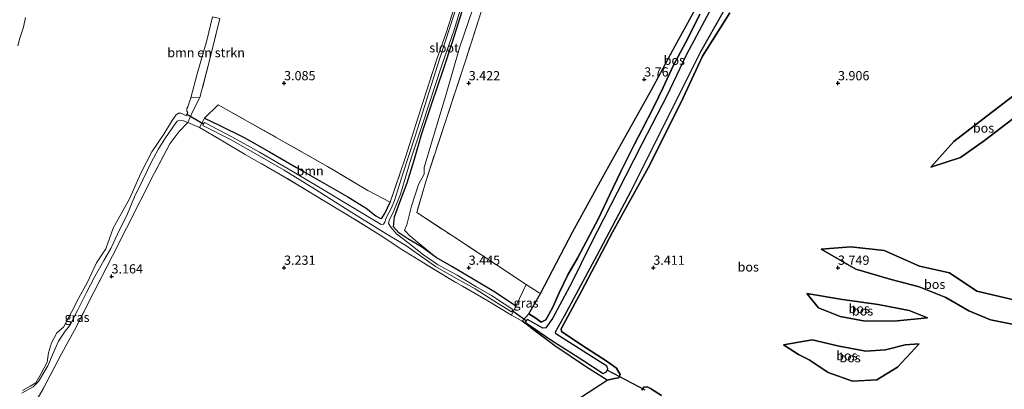
# Model space of a CAD drawing. Units: metres. Extents: x 219998 to 230004, y 502956 to 506252.
# Drawn here: x 220278 to 220545, y 503617 to 503717 of the extents above; entities that cross this region are included whole.
import ezdxf
from ezdxf.enums import TextEntityAlignment as Align

# ---------------------------------------------------------------- set-up
doc = ezdxf.new("R2010")
doc.units = ezdxf.units.M
doc.linetypes.add('IE-TERREINAFSCHEIDING', pattern=[10, 8, -2])
doc.layers.get('0').update_dxf_attribs({"lineweight": 25})
for name, color, linetype, lineweight in [('B-ME-GR-BOMENSTRUIKEN-GV-B6', 93, 'Continuous', 18), ('B-ME-GR-BOOM-GV-B6', 93, 'Continuous', 18), ('B-ME-GW-KRUINLIJN-L-B1', 93, 'Continuous', 18), ('B-ME-GW-TEENLIJN-L-B1', 93, 'Continuous', 18), ('B-ME-IE-GRASLAND-GV-B6', 93, 'Continuous', 18), ('B-ME-IE-GRONDWERKLIJN-GROND_INGERICHT-GV-B6', 253, 'Continuous', 18), ('B-ME-IE-TERREINAFSCHEIDING-DOORGANG-L-B1', 8, 'IE-TERREINAFSCHEIDING-KUNSTMATIG-OPEN', 18), ('B-ME-IE-TERREINAFSCHEIDING-RASTERHEKWERK-L-B1', 8, 'IE-TERREINAFSCHEIDING', 18), ('B-ME-OG-WATER-GV-B6', 153, 'Continuous', 18)]:
    doc.layers.add(name, color=color, linetype=linetype, lineweight=lineweight)
for name, color, linetype in [('B-ME-GR-BOS-GV-B6', 10, 'Continuous'), ('B-ME-GW-HOOGTEPUNT-S-B1', 10, 'Continuous'), ('B-ME-GW-INSTEEKWATERGANG-L-B1', 10, 'Continuous'), ('B-ME-KW-DUIKER-L-B1', 10, 'Continuous')]:
    doc.layers.add(name, color=color, linetype=linetype)
doc.styles.add('NLCS-ISO', font='NLCS-ISO.TTF')
doc.linetypes.add('IE-TERREINAFSCHEIDING-KUNSTMATIG-OPEN', pattern='A,7,-1.5,[67,NLCS.SHX,S=0.75,R=0,X=0,Y=0],-1.5', length=10)

# ---------------------------------------------------------------- blocks, each defined once
blk = doc.blocks.new('hoogtepunt')
for p, q in [((-0.5, 0), (0.5, 0)), ((0, 0.5), (0, -0.5))]:
    blk.add_line(p, q)

msp = doc.modelspace()

# ---------------------------------------------------------------- linework, layer by layer
at = {"layer": 'B-ME-GR-BOMENSTRUIKEN-GV-B6'}
for points in [[(220279.995, 503717.757, 2.3), (220279.411, 503715.141, 2.3), (220278.447, 503712.165, 2.3), (220277.947, 503710.083, 2.3)], [(220330.609, 503717.999, 2.3), (220332.614, 503717.483, 2.919), (220329.902, 503706.511, 2.795), (220327.186, 503696.129, 2.986), (220324.748, 503695.993, 2.3), (220326.482, 503702.5, 2.3), (220329.05, 503711.591, 2.3), (220330.609, 503717.999, 2.3)]]:
    msp.add_polyline3d(points, dxfattribs=at)
at = {"layer": 'B-ME-GR-BOOM-GV-B6'}
for points in [[(220391.21, 503652.722, 3.391), (220387.223, 503655.633, 3.301), (220383.526, 503657.789, 3.031), (220381.096, 503659.44, 2.75), (220379.667, 503661.044, 2.817), (220379.868, 503663.813, 2.795), (220381.374, 503667.739, 2.919), (220383.317, 503673.006, 2.919), (220385.212, 503679.127, 2.919), (220387.321, 503686.401, 2.862), (220390.077, 503694.751, 2.806), (220393.054, 503703.561, 2.829), (220395.643, 503711.242, 2.817), (220398.757, 503721.271, 2.784)], [(220412.766, 503639.584, 3.616), (220407.216, 503643.292, 3.549), (220401.633, 503646.636, 3.425), (220395.467, 503650.301, 3.391), (220391.21, 503652.722, 3.391), (220384.028, 503658.641, 3.56), (220382.611, 503660.165, 3.549), (220383.268, 503661.615, 3.571), (220384.541, 503666.699, 3.549), (220386.394, 503672.583, 3.515), (220387.923, 503675.314, 3.481), (220387.946, 503677.16, 3.504), (220390.227, 503684.712, 3.369), (220393.759, 503696.354, 3.369), (220397.507, 503709.562, 3.324), (220401.108, 503720.141, 3.391)], [(220401.108, 503720.141, 3.391), (220397.507, 503709.562, 3.324), (220393.759, 503696.354, 3.369), (220390.227, 503684.712, 3.369), (220387.946, 503677.16, 3.504), (220387.923, 503675.314, 3.481), (220386.394, 503672.583, 3.515), (220384.541, 503666.699, 3.549), (220383.268, 503661.615, 3.571), (220382.611, 503660.165, 3.549), (220384.028, 503658.641, 3.56), (220391.21, 503652.722, 3.391)], [(220403.396, 503719.349, 3.447), (220399.271, 503706.604, 3.481), (220393.821, 503689.87, 3.447), (220388.366, 503673.39, 3.65), (220385.939, 503664.913, 3.594), (220395.57, 503658.593, 3.526), (220407.248, 503650.926, 3.661), (220415.557, 503645.44, 3.74), (220412.766, 503639.584, 3.616)], [(220328.473, 503690.52, 2.997), (220332.139, 503694.161, 2.907), (220347.854, 503685.318, 3.29), (220361.774, 503677.426, 3.155), (220372.694, 503670.91, 2.919), (220378.754, 503667.727, 2.862), (220377.323, 503664.721, 2.868), (220376.465, 503663.392, 2.913), (220376.144, 503663.343, 2.958), (220374.88, 503664.063, 2.969), (220372.214, 503666.107, 2.902), (220367.239, 503669.184, 2.975), (220361.629, 503672.473, 3.132), (220353.361, 503677.145, 3.2), (220346.045, 503681.39, 3.166), (220339.197, 503685.255, 2.997), (220332.446, 503688.661, 2.975), (220328.473, 503690.52, 2.997)]]:
    msp.add_polyline3d(points, dxfattribs=at)
at = {"layer": 'B-ME-GR-BOS-GV-B6'}
for points in [[(220416.3, 503637.523, 3.605), (220419.485, 503642.978, 3.807), (220428.126, 503659.667, 3.639), (220436.643, 503675.238, 3.684), (220443.525, 503687.526, 3.796), (220449.486, 503698.17, 3.83), (220455.922, 503710.129, 3.661), (220464.271, 503725.518, 3.661)], [(220465.973, 503720.804, 2.5), (220458.92, 503707.6, 2.5), (220453.691, 503696.603, 2.5), (220446.937, 503683.64, 2.5), (220440.185, 503670.374, 2.5), (220432.995, 503656.285, 2.5), (220427.909, 503645.966, 2.5), (220422.739, 503636.209, 2.5), (220420.919, 503633.731, 2.5), (220420.102, 503633.626, 2.5), (220415.897, 503635.973, 2.5), (220415.584, 503635.582, 2.5), (220415.271, 503635.191, 2.5), (220422.228, 503630.421, 2.5), (220430.95, 503624.915, 2.5), (220436.403, 503621.331, 2.5), (220437.298, 503621.751, 2.5), (220437.478, 503622.188, 2.5), (220437.658, 503622.626, 2.5), (220437.436, 503623.337, 2.5), (220423.565, 503632.094, 2.5), (220423.508, 503632.59, 2.5), (220425.973, 503636.933, 2.5), (220434.772, 503653.431, 2.5), (220443.997, 503670.864, 2.5), (220453.923, 503690.669, 2.5), (220462.899, 503708.575, 2.5), (220468.941, 503719.247, 2.5)], [(220470.681, 503719.094, 3.245), (220463.352, 503707.28, 3.234), (220458.041, 503696.072, 3.256), (220449.026, 503677.857, 3.301), (220438.952, 503659.636, 3.335), (220430.574, 503643.628, 3.245), (220425.04, 503633.434, 3.087), (220425.173, 503632.687, 3.087), (220430.407, 503629.208, 3.042), (220437.531, 503624.59, 3.11), (220440.023, 503622.721, 3.087), (220441.042, 503621.033, 3.042), (220440.683, 503620.158, 3.087), (220439.441, 503620.002, 3.177), (220437.534, 503619.558, 3.459), (220431.931, 503623.006, 3.279), (220423.36, 503628.847, 3.267), (220414.507, 503635.465, 3.47), (220416.3, 503637.523, 3.605), (220418.219, 503636.35, 3.65), (220419.665, 503635.263, 3.605), (220420.911, 503635.865, 3.582), (220422.754, 503639.337, 3.526), (220424.462, 503643.174, 3.537), (220426.81, 503648.064, 3.492), (220429.482, 503652.596, 3.447), (220432.733, 503658.749, 3.447), (220435.122, 503663.359, 3.492), (220438.1, 503669.644, 3.425), (220441.156, 503676.077, 3.447), (220444.92, 503683.504, 3.447), (220446.969, 503687.468, 3.47), (220450.131, 503693.602, 3.526), (220452.629, 503698.827, 3.526), (220455.477, 503704.887, 3.515), (220459.335, 503712.111, 3.492), (220462.574, 503718.71, 3.492)], [(220462.574, 503718.71, 3.492), (220459.335, 503712.111, 3.492), (220455.477, 503704.887, 3.515), (220452.629, 503698.827, 3.526), (220450.131, 503693.602, 3.526), (220446.969, 503687.468, 3.47), (220444.92, 503683.504, 3.447), (220441.156, 503676.077, 3.447), (220438.1, 503669.644, 3.425), (220435.122, 503663.359, 3.492), (220432.733, 503658.749, 3.447), (220429.482, 503652.596, 3.447), (220426.81, 503648.064, 3.492), (220424.462, 503643.174, 3.537), (220422.754, 503639.337, 3.526), (220420.911, 503635.865, 3.582), (220419.665, 503635.263, 3.605), (220418.219, 503636.35, 3.65), (220416.3, 503637.523, 3.605)], [(220423.86, 503610.654, 3.402), (220437.534, 503619.558, 3.459), (220439.441, 503620.002, 3.177), (220440.683, 503620.158, 3.087), (220441.042, 503621.033, 3.042), (220440.023, 503622.721, 3.087), (220437.531, 503624.59, 3.11), (220430.407, 503629.208, 3.042), (220425.173, 503632.687, 3.087), (220425.04, 503633.434, 3.087), (220430.574, 503643.628, 3.245), (220438.952, 503659.636, 3.335), (220449.026, 503677.857, 3.301), (220458.041, 503696.072, 3.256), (220463.352, 503707.28, 3.234), (220470.681, 503719.094, 3.245)], [(220548.866, 503697.641, 4.381), (220539.236, 503690.243, 4.224), (220531.387, 503684.163, 4.156), (220525.155, 503677.242, 4.561), (220533.192, 503679.874, 5.011), (220539.712, 503684.44, 5.259), (220548.847, 503691.479, 5.146)], [(220548.866, 503697.641, 4.381), (220548.847, 503691.479, 5.146), (220539.712, 503684.44, 5.259), (220533.192, 503679.874, 5.011), (220525.155, 503677.242, 4.561), (220531.387, 503684.163, 4.156), (220539.236, 503690.243, 4.224), (220548.866, 503697.641, 4.381)], [(220547.991, 503641.186, 5.968), (220548.061, 503634.526, 4.82), (220541.325, 503635.878, 4.685), (220535.436, 503638.304, 4.46), (220529.223, 503641.956, 4.235), (220522.001, 503644.811, 4.145), (220514.435, 503646.807, 3.965), (220504.838, 503649.599, 3.673), (220495.411, 503655.01, 3.785), (220503.464, 503655.619, 4.618), (220512.525, 503654.62, 5.135), (220522.042, 503650.446, 5.248), (220530.19, 503648.646, 5.518), (220537.581, 503643.633, 5.653), (220547.991, 503641.186, 5.968)], [(220547.991, 503641.186, 5.968), (220537.581, 503643.633, 5.653), (220530.19, 503648.646, 5.518), (220522.042, 503650.446, 5.248), (220512.525, 503654.62, 5.135), (220503.464, 503655.619, 4.618), (220495.411, 503655.01, 3.785), (220504.838, 503649.599, 3.673), (220514.435, 503646.807, 3.965), (220522.001, 503644.811, 4.145), (220529.223, 503641.956, 4.235), (220535.436, 503638.304, 4.46), (220541.325, 503635.878, 4.685), (220548.061, 503634.526, 4.82)], [(220491.593, 503643.032, 3.852), (220501.26, 503641.368, 3.875), (220510.908, 503639.991, 3.965), (220519.287, 503638.371, 4.01), (220524.258, 503636.418, 4.212), (220515.987, 503635.58, 4.527), (220507.352, 503635.477, 4.775), (220500.58, 503636.734, 4.707), (220494.753, 503639.126, 4.235), (220491.593, 503643.032, 3.852)], [(220500.58, 503636.734, 4.707), (220507.352, 503635.477, 4.775), (220515.987, 503635.58, 4.527), (220524.258, 503636.418, 4.212), (220519.287, 503638.371, 4.01), (220510.908, 503639.991, 3.965), (220501.26, 503641.368, 3.875), (220491.593, 503643.032, 3.852), (220494.753, 503639.126, 4.235), (220500.58, 503636.734, 4.707)], [(220497.308, 503621.617, 3.92), (220503.965, 503619.282, 4.055), (220510.494, 503619.628, 4.077), (220516.147, 503623.041, 4.212), (220521.951, 503629.329, 4.145), (220518.164, 503629.045, 4.437), (220512.865, 503627.749, 4.73), (220507.576, 503627.345, 4.91), (220500.364, 503628.719, 4.865), (220492.976, 503630.419, 4.64), (220485.24, 503629.127, 4.257), (220489.288, 503626.484, 4.122), (220492.199, 503625.058, 4.1), (220497.308, 503621.617, 3.92)], [(220485.24, 503629.127, 4.257), (220492.976, 503630.419, 4.64), (220500.364, 503628.719, 4.865), (220507.576, 503627.345, 4.91), (220512.865, 503627.749, 4.73), (220518.164, 503629.045, 4.437), (220521.951, 503629.329, 4.145), (220516.147, 503623.041, 4.212), (220510.494, 503619.628, 4.077), (220503.965, 503619.282, 4.055), (220497.308, 503621.617, 3.92), (220492.199, 503625.058, 4.1), (220489.288, 503626.484, 4.122), (220485.24, 503629.127, 4.257)], [(220446.842, 503616.838, 3.462), (220447.468, 503617.621, 3.485), (220448.342, 503617.747, 3.473), (220449.217, 503617.236, 3.485), (220452.251, 503615.374, 3.541)], [(220452.251, 503615.374, 3.541), (220449.217, 503617.236, 3.485), (220448.342, 503617.747, 3.473), (220447.468, 503617.621, 3.485), (220446.842, 503616.838, 3.462)]]:
    msp.add_polyline3d(points, dxfattribs=at)
at = {"layer": 'B-ME-GW-INSTEEKWATERGANG-L-B1'}
for points in [[(220391.21, 503652.722, 3.391), (220387.223, 503655.633, 3.301), (220383.526, 503657.789, 3.031), (220381.096, 503659.44, 2.75), (220379.667, 503661.044, 2.817), (220379.868, 503663.813, 2.795), (220381.374, 503667.739, 2.919), (220383.317, 503673.006, 2.919), (220385.212, 503679.127, 2.919), (220387.321, 503686.401, 2.862), (220390.077, 503694.751, 2.806), (220393.054, 503703.561, 2.829), (220395.643, 503711.242, 2.817), (220398.757, 503721.271, 2.784)], [(220416.3, 503637.523, 3.605), (220418.219, 503636.35, 3.65), (220419.665, 503635.263, 3.605), (220420.911, 503635.865, 3.582), (220422.754, 503639.337, 3.526), (220424.462, 503643.174, 3.537), (220426.81, 503648.064, 3.492), (220429.482, 503652.596, 3.447), (220432.733, 503658.749, 3.447), (220435.122, 503663.359, 3.492), (220438.1, 503669.644, 3.425), (220441.156, 503676.077, 3.447), (220444.92, 503683.504, 3.447), (220446.969, 503687.468, 3.47), (220450.131, 503693.602, 3.526), (220452.629, 503698.827, 3.526), (220455.477, 503704.887, 3.515), (220459.335, 503712.111, 3.492), (220462.574, 503718.71, 3.492)], [(220470.681, 503719.094, 3.245), (220463.352, 503707.28, 3.234), (220458.041, 503696.072, 3.256), (220449.026, 503677.857, 3.301), (220438.952, 503659.636, 3.335), (220430.574, 503643.628, 3.245), (220425.04, 503633.434, 3.087), (220425.173, 503632.687, 3.087), (220430.407, 503629.208, 3.042), (220437.531, 503624.59, 3.11), (220440.023, 503622.721, 3.087), (220441.042, 503621.033, 3.042), (220440.683, 503620.158, 3.087), (220439.441, 503620.002, 3.177), (220437.534, 503619.558, 3.459)], [(220328.473, 503690.52, 2.997), (220332.446, 503688.661, 2.975), (220339.197, 503685.255, 2.997), (220346.045, 503681.39, 3.166), (220353.361, 503677.145, 3.2), (220361.629, 503672.473, 3.132), (220367.239, 503669.184, 2.975), (220372.214, 503666.107, 2.902), (220374.88, 503664.063, 2.969), (220376.144, 503663.343, 2.958), (220376.465, 503663.392, 2.913), (220377.323, 503664.721, 2.868), (220378.754, 503667.727, 2.862)], [(220412.766, 503639.584, 3.616), (220407.216, 503643.292, 3.549), (220401.633, 503646.636, 3.425), (220395.467, 503650.301, 3.391), (220391.21, 503652.722, 3.391)], [(220446.842, 503616.838, 3.462), (220447.468, 503617.621, 3.485), (220448.342, 503617.747, 3.473), (220449.217, 503617.236, 3.485), (220452.251, 503615.374, 3.541)]]:
    msp.add_polyline3d(points, dxfattribs=at)
at = {"layer": 'B-ME-GW-KRUINLIJN-L-B1'}
for points in [[(220431.134, 503814.234, 3.121), (220426.587, 503798.412, 3.144), (220422.118, 503783.94, 3.256), (220417.906, 503773.23, 3.312), (220412.256, 503754.96, 3.2), (220410.457, 503749.535, 3.189), (220411.19, 503748.028, 3.132), (220411.772, 503747.021, 3.144), (220411.637, 503746.184, 3.166), (220409.587, 503745.579, 3.234), (220407.81, 503740.981, 3.267), (220404.701, 503730.53, 3.301), (220401.108, 503720.141, 3.391), (220397.507, 503709.562, 3.324), (220393.759, 503696.354, 3.369), (220390.227, 503684.712, 3.369), (220387.946, 503677.16, 3.504), (220387.923, 503675.314, 3.481), (220386.394, 503672.583, 3.515), (220384.541, 503666.699, 3.549), (220383.268, 503661.615, 3.571), (220382.611, 503660.165, 3.549), (220384.028, 503658.641, 3.56), (220391.21, 503652.722, 3.391)], [(220278.96, 503615.949, 2.637), (220282.075, 503617.689, 2.705), (220283.513, 503619.134, 2.806), (220286.076, 503623.385, 3.054), (220287.339, 503626.359, 3.177), (220288.932, 503630.122, 3.222), (220290.698, 503632.794, 3.177), (220292.005, 503634.349, 3.144), (220294.066, 503638.416, 3.166), (220296.522, 503643.237, 3.222), (220298.734, 503647.64, 3.222), (220301.167, 503651.968, 3.2), (220303.054, 503655.208, 3.132), (220304.893, 503659.102, 3.155), (220307.644, 503664.634, 3.132), (220309.521, 503669.172, 3.166), (220311.721, 503673.806, 3.155), (220314.027, 503678.506, 3.2), (220315.874, 503682.058, 3.222), (220317.719, 503684.909, 3.166), (220319.889, 503688.056, 3.099), (220321.073, 503689.712, 3.042), (220321.755, 503689.998, 2.997), (220322.783, 503689.839, 3.02), (220323.931, 503689.363, 3.087)], [(220548.847, 503691.479, 5.146), (220539.712, 503684.44, 5.259), (220533.192, 503679.874, 5.011), (220525.155, 503677.242, 4.561)], [(220547.991, 503641.186, 5.968), (220537.581, 503643.633, 5.653), (220530.19, 503648.646, 5.518), (220522.042, 503650.446, 5.248), (220512.525, 503654.62, 5.135), (220503.464, 503655.619, 4.618), (220495.411, 503655.01, 3.785)], [(220524.258, 503636.418, 4.212), (220515.987, 503635.58, 4.527), (220507.352, 503635.477, 4.775), (220500.58, 503636.734, 4.707), (220494.753, 503639.126, 4.235), (220491.593, 503643.032, 3.852)], [(220485.24, 503629.127, 4.257), (220492.976, 503630.419, 4.64), (220500.364, 503628.719, 4.865), (220507.576, 503627.345, 4.91), (220512.865, 503627.749, 4.73), (220518.164, 503629.045, 4.437), (220521.951, 503629.329, 4.145)]]:
    msp.add_polyline3d(points, dxfattribs=at)
at = {"layer": 'B-ME-GW-TEENLIJN-L-B1'}
for points in [[(220525.155, 503677.242, 4.561), (220531.387, 503684.163, 4.156), (220539.236, 503690.243, 4.224), (220548.866, 503697.641, 4.381)], [(220495.411, 503655.01, 3.785), (220504.838, 503649.599, 3.673), (220514.435, 503646.807, 3.965), (220522.001, 503644.811, 4.145), (220529.223, 503641.956, 4.235), (220535.436, 503638.304, 4.46), (220541.325, 503635.878, 4.685), (220548.061, 503634.526, 4.82)], [(220491.593, 503643.032, 3.852), (220501.26, 503641.368, 3.875), (220510.908, 503639.991, 3.965), (220519.287, 503638.371, 4.01), (220524.258, 503636.418, 4.212)], [(220521.951, 503629.329, 4.145), (220516.147, 503623.041, 4.212), (220510.494, 503619.628, 4.077), (220503.965, 503619.282, 4.055), (220497.308, 503621.617, 3.92), (220492.199, 503625.058, 4.1), (220489.288, 503626.484, 4.122), (220485.24, 503629.127, 4.257)]]:
    msp.add_polyline3d(points, dxfattribs=at)
at = {"layer": 'B-ME-IE-GRASLAND-GV-B6'}
for points in [[(220398.757, 503721.271, 2.784), (220395.643, 503711.242, 2.817), (220393.054, 503703.561, 2.829), (220390.077, 503694.751, 2.806), (220387.321, 503686.401, 2.862), (220385.212, 503679.127, 2.919), (220383.317, 503673.006, 2.919), (220381.374, 503667.739, 2.919), (220379.868, 503663.813, 2.795), (220379.667, 503661.044, 2.817), (220381.096, 503659.44, 2.75), (220383.526, 503657.789, 3.031), (220387.223, 503655.633, 3.301), (220391.21, 503652.722, 3.391), (220395.467, 503650.301, 3.391), (220401.633, 503646.636, 3.425), (220407.216, 503643.292, 3.549), (220412.766, 503639.584, 3.616), (220411.586, 503637.171, 3.492), (220405.204, 503640.974, 3.47), (220395.12, 503646.806, 3.357), (220387.776, 503651.299, 3.357), (220381.936, 503654.942, 3.29), (220376.041, 503658.778, 3.076), (220368.903, 503663.261, 3.155), (220357.738, 503669.98, 3.312), (220350.702, 503674.252, 3.38), (220339.469, 503680.711, 3.256), (220332.979, 503684.583, 3.11), (220327.121, 503687.996, 3.009), (220328.473, 503690.52, 2.997), (220332.446, 503688.661, 2.975), (220339.197, 503685.255, 2.997), (220346.045, 503681.39, 3.166), (220353.361, 503677.145, 3.2), (220361.629, 503672.473, 3.132), (220367.239, 503669.184, 2.975), (220372.214, 503666.107, 2.902), (220374.88, 503664.063, 2.969), (220376.144, 503663.343, 2.958), (220376.465, 503663.392, 2.913), (220377.323, 503664.721, 2.868), (220378.754, 503667.727, 2.862), (220381.367, 503675.399, 2.795), (220382.896, 503679.985, 2.716), (220385.149, 503687.116, 2.739), (220387.678, 503695.031, 2.784), (220391.295, 503706.279, 2.795), (220393.777, 503713.375, 2.795), (220397.418, 503724.63, 2.795)], [(220377.686, 503663.504, 2.5), (220377.255, 503662.306, 2.5), (220376.954, 503661.819, 2.5), (220376.313, 503661.738, 2.5), (220368.613, 503666.287, 2.5), (220359.321, 503671.867, 2.5), (220351.153, 503676.797, 2.5), (220343.348, 503681.312, 2.5), (220335.828, 503685.448, 2.5), (220328.457, 503689.385, 2.5), (220328.233, 503688.937, 2.5), (220328.009, 503688.49, 2.5), (220335.482, 503684.707, 2.5), (220342.835, 503680.556, 2.5), (220350.029, 503676.428, 2.5), (220358.501, 503671.181, 2.5), (220368.385, 503664.984, 2.5), (220377.356, 503659.372, 2.5), (220383.001, 503655.977, 2.5), (220387.311, 503652.98, 2.5), (220391.046, 503650.297, 2.5), (220396.489, 503647.191, 2.5), (220401.719, 503644.286, 2.5), (220406.822, 503641.052, 2.5), (220411.56, 503638.019, 2.5), (220411.769, 503638.332, 2.5), (220411.979, 503638.644, 2.5), (220409.59, 503640.166, 2.5), (220406.141, 503642.501, 2.5), (220401.946, 503644.888, 2.5), (220396.859, 503647.953, 2.5), (220391.551, 503650.878, 2.5), (220387.739, 503653.462, 2.5), (220383.488, 503656.862, 2.5), (220380.483, 503659.161, 2.5), (220378.896, 503660.971, 2.5), (220378.265, 503661.932, 2.5), (220378.439, 503662.76, 2.5), (220379.732, 503665.367, 2.5), (220381.56, 503669.891, 2.5), (220384.447, 503679.668, 2.5), (220387.359, 503688.632, 2.5), (220392.754, 503704.859, 2.5), (220396.037, 503714.419, 2.5), (220399.891, 503726.993, 2.5)], [(220398.093, 503724.991, 2.5), (220395.023, 503715.382, 2.5), (220392.183, 503706.773, 2.5), (220388.675, 503695.64, 2.5), (220385.461, 503685.671, 2.5), (220382.136, 503675.389, 2.5), (220379.926, 503668.16, 2.5), (220379.128, 503666.247, 2.5), (220377.686, 503663.504, 2.5)], [(220279.17, 503616.721, 2.3), (220281.216, 503617.915, 2.3), (220282.819, 503618.827, 2.3), (220284.24, 503621.276, 2.3), (220285.836, 503624.402, 2.3), (220286.177, 503626.933, 2.3), (220287.068, 503629.63, 2.3), (220288.436, 503632.305, 2.3), (220290.309, 503633.889, 2.3), (220292.532, 503638.164, 2.3), (220294.425, 503641.865, 2.3), (220296.731, 503645.881, 2.3), (220299.201, 503651.354, 2.3), (220301.703, 503655.122, 2.3), (220303.749, 503660.726, 2.3), (220308.148, 503668.625, 2.3), (220311.262, 503675.597, 2.3), (220314.24, 503681.38, 2.3), (220317.474, 503686.181, 2.3), (220319.496, 503689.599, 2.3), (220320.736, 503691.31, 2.3), (220321.428, 503691.895, 2.3), (220322.05, 503691.913, 2.3), (220322.646, 503691.639, 2.3), (220323.48, 503691.162, 2.3), (220323.712, 503691.616, 2.3), (220323.945, 503692.071, 2.3), (220323.66, 503692.375, 2.3), (220323.711, 503693.121, 2.3), (220323.94, 503693.546, 2.3), (220324.748, 503695.993, 2.3), (220327.186, 503696.129, 2.986), (220325.17, 503692.195, 3.065), (220323.931, 503689.363, 3.087), (220322.783, 503689.839, 3.02), (220321.755, 503689.998, 2.997), (220321.073, 503689.712, 3.042), (220319.889, 503688.056, 3.099), (220317.719, 503684.909, 3.166), (220315.874, 503682.058, 3.222), (220314.027, 503678.506, 3.2), (220311.721, 503673.806, 3.155), (220309.521, 503669.172, 3.166), (220307.644, 503664.634, 3.132), (220304.893, 503659.102, 3.155), (220303.054, 503655.208, 3.132), (220301.167, 503651.968, 3.2), (220298.734, 503647.64, 3.222), (220296.522, 503643.237, 3.222), (220294.066, 503638.416, 3.166), (220292.005, 503634.349, 3.144), (220290.698, 503632.794, 3.177), (220288.932, 503630.122, 3.222), (220287.339, 503626.359, 3.177), (220286.076, 503623.385, 3.054), (220283.513, 503619.134, 2.806), (220282.075, 503617.689, 2.705), (220278.96, 503615.949, 2.637)], [(220278.96, 503615.949, 2.637), (220282.075, 503617.689, 2.705), (220283.513, 503619.134, 2.806), (220286.076, 503623.385, 3.054), (220287.339, 503626.359, 3.177), (220288.932, 503630.122, 3.222), (220290.698, 503632.794, 3.177), (220292.005, 503634.349, 3.144), (220294.066, 503638.416, 3.166), (220296.522, 503643.237, 3.222), (220298.734, 503647.64, 3.222), (220301.167, 503651.968, 3.2), (220303.054, 503655.208, 3.132), (220304.893, 503659.102, 3.155), (220307.644, 503664.634, 3.132), (220309.521, 503669.172, 3.166), (220311.721, 503673.806, 3.155), (220314.027, 503678.506, 3.2), (220315.874, 503682.058, 3.222), (220317.719, 503684.909, 3.166), (220319.889, 503688.056, 3.099), (220321.073, 503689.712, 3.042), (220321.755, 503689.998, 2.997), (220322.783, 503689.839, 3.02), (220323.931, 503689.363, 3.087)], [(220323.931, 503689.363, 3.087), (220321.55, 503686.799, 3.211), (220319.107, 503683.602, 3.29), (220314.834, 503675.514, 3.234), (220311.123, 503668.181, 3.166), (220307.293, 503660.709, 3.189), (220303.567, 503653.241, 3.234), (220298.608, 503643.585, 3.211), (220293.299, 503633.094, 3.211), (220289.711, 503626.694, 3.189), (220284.734, 503617.174, 2.874), (220280.602, 503610.051, 2.784)], [(220414.507, 503635.465, 3.47), (220411.586, 503637.171, 3.492), (220412.766, 503639.584, 3.616), (220415.557, 503645.44, 3.74), (220419.05, 503643.206, 3.819), (220419.485, 503642.978, 3.807), (220416.3, 503637.523, 3.605), (220414.507, 503635.465, 3.47)]]:
    msp.add_polyline3d(points, dxfattribs=at)
at = {"layer": 'B-ME-IE-GRONDWERKLIJN-GROND_INGERICHT-GV-B6'}
for points in [[(220397.418, 503724.63, 2.795), (220393.777, 503713.375, 2.795), (220391.295, 503706.279, 2.795), (220387.678, 503695.031, 2.784), (220385.149, 503687.116, 2.739), (220382.896, 503679.985, 2.716), (220381.367, 503675.399, 2.795), (220378.754, 503667.727, 2.862), (220372.694, 503670.91, 2.919), (220361.774, 503677.426, 3.155), (220347.854, 503685.318, 3.29), (220332.139, 503694.161, 2.907), (220328.473, 503690.52, 2.997), (220327.121, 503687.996, 3.009), (220323.931, 503689.363, 3.087), (220325.17, 503692.195, 3.065), (220327.186, 503696.129, 2.986), (220329.902, 503706.511, 2.795), (220332.614, 503717.483, 2.919)], [(220464.271, 503725.518, 3.661), (220455.922, 503710.129, 3.661), (220449.486, 503698.17, 3.83), (220443.525, 503687.526, 3.796), (220436.643, 503675.238, 3.684), (220428.126, 503659.667, 3.639), (220419.485, 503642.978, 3.807), (220419.05, 503643.206, 3.819), (220415.557, 503645.44, 3.74), (220407.248, 503650.926, 3.661), (220395.57, 503658.593, 3.526), (220385.939, 503664.913, 3.594), (220388.366, 503673.39, 3.65), (220393.821, 503689.87, 3.447), (220399.271, 503706.604, 3.481), (220403.396, 503719.349, 3.447)], [(220280.602, 503610.051, 2.784), (220284.734, 503617.174, 2.874), (220289.711, 503626.694, 3.189), (220293.299, 503633.094, 3.211), (220298.608, 503643.585, 3.211), (220303.567, 503653.241, 3.234), (220307.293, 503660.709, 3.189), (220311.123, 503668.181, 3.166), (220314.834, 503675.514, 3.234), (220319.107, 503683.602, 3.29), (220321.55, 503686.799, 3.211), (220323.931, 503689.363, 3.087), (220327.121, 503687.996, 3.009), (220332.979, 503684.583, 3.11), (220339.469, 503680.711, 3.256), (220350.702, 503674.252, 3.38), (220357.738, 503669.98, 3.312), (220368.903, 503663.261, 3.155), (220376.041, 503658.778, 3.076), (220381.936, 503654.942, 3.29), (220387.776, 503651.299, 3.357), (220395.12, 503646.806, 3.357), (220405.204, 503640.974, 3.47), (220411.586, 503637.171, 3.492), (220414.507, 503635.465, 3.47), (220423.36, 503628.847, 3.267), (220431.931, 503623.006, 3.279), (220437.534, 503619.558, 3.459)], [(220437.534, 503619.558, 3.459), (220423.86, 503610.654, 3.402)]]:
    msp.add_polyline3d(points, dxfattribs=at)
at = {"layer": 'B-ME-IE-TERREINAFSCHEIDING-DOORGANG-L-B1'}
for p, q in [((220323.931, 503689.363, 3.087), (220327.121, 503687.996, 3.009)), ((220415.557, 503645.44, 3.74), (220419.05, 503643.206, 3.819))]:
    msp.add_line(p, q, dxfattribs=at)
at = {"layer": 'B-ME-IE-TERREINAFSCHEIDING-RASTERHEKWERK-L-B1'}
for p, q in [((220327.121, 503687.996, 3.009), (220328.473, 503690.52, 2.997)), ((220415.557, 503645.44, 3.74), (220412.766, 503639.584, 3.616)), ((220416.3, 503637.523, 3.605), (220419.485, 503642.978, 3.807)), ((220419.05, 503643.206, 3.819), (220419.485, 503642.978, 3.807)), ((220412.766, 503639.584, 3.616), (220411.586, 503637.171, 3.492)), ((220414.507, 503635.465, 3.47), (220416.3, 503637.523, 3.605))]:
    msp.add_line(p, q, dxfattribs=at)
for points in [[(220378.754, 503667.727, 2.862), (220381.367, 503675.399, 2.795), (220382.896, 503679.985, 2.716), (220385.149, 503687.116, 2.739), (220387.678, 503695.031, 2.784), (220391.295, 503706.279, 2.795), (220393.777, 503713.375, 2.795), (220397.418, 503724.63, 2.795), (220400.765, 503735.89, 2.795), (220403.228, 503743.593, 2.817), (220407.121, 503755.823, 2.817), (220410.455, 503766.797, 2.84), (220412.49, 503773.517, 2.885), (220413.687, 503777.832, 2.919), (220415.148, 503778.416, 2.862), (220418.315, 503787.734, 2.874), (220422.683, 503800.212, 3.042), (220426.128, 503811.364, 3.177), (220429.998, 503823.436, 3.335), (220432.195, 503830.896, 3.256), (220435.206, 503829.409, 3.2)], [(220435.206, 503829.409, 3.2), (220436.828, 503828.513, 3.256), (220434.486, 503820.844, 3.391), (220431.044, 503808.569, 3.144), (220428.816, 503800.29, 3.279), (220424.631, 503786.076, 3.267), (220420.925, 503773.789, 3.369), (220416.646, 503760.965, 3.245), (220412.893, 503748.346, 3.211), (220410.26, 503740.412, 3.38), (220403.396, 503719.349, 3.447), (220399.271, 503706.604, 3.481), (220393.821, 503689.87, 3.447), (220388.366, 503673.39, 3.65), (220385.939, 503664.913, 3.594), (220395.57, 503658.593, 3.526), (220407.248, 503650.926, 3.661), (220415.557, 503645.44, 3.74)], [(220419.485, 503642.978, 3.807), (220428.126, 503659.667, 3.639), (220436.643, 503675.238, 3.684), (220443.525, 503687.526, 3.796), (220449.486, 503698.17, 3.83), (220455.922, 503710.129, 3.661), (220464.271, 503725.518, 3.661), (220471.125, 503738.572, 3.661), (220478.788, 503752.575, 3.774), (220485.337, 503764.226, 3.796), (220488.515, 503770.192, 3.83), (220497.46, 503786.73, 3.954)], [(220332.614, 503717.483, 2.919), (220329.902, 503706.511, 2.795), (220327.186, 503696.129, 2.986)], [(220327.186, 503696.129, 2.986), (220325.17, 503692.195, 3.065), (220323.931, 503689.363, 3.087)], [(220328.473, 503690.52, 2.997), (220332.139, 503694.161, 2.907), (220347.854, 503685.318, 3.29), (220361.774, 503677.426, 3.155), (220372.694, 503670.91, 2.919), (220378.754, 503667.727, 2.862)], [(220323.931, 503689.363, 3.087), (220321.55, 503686.799, 3.211), (220319.107, 503683.602, 3.29), (220314.834, 503675.514, 3.234), (220311.123, 503668.181, 3.166), (220307.293, 503660.709, 3.189), (220303.567, 503653.241, 3.234), (220298.608, 503643.585, 3.211), (220293.299, 503633.094, 3.211), (220289.711, 503626.694, 3.189), (220284.734, 503617.174, 2.874), (220280.602, 503610.051, 2.784), (220272.75, 503597.259, 2.829), (220267.944, 503589.34, 2.829), (220263.963, 503583.07, 2.817)], [(220411.586, 503637.171, 3.492), (220405.204, 503640.974, 3.47), (220395.12, 503646.806, 3.357), (220387.776, 503651.299, 3.357), (220381.936, 503654.942, 3.29), (220376.041, 503658.778, 3.076), (220368.903, 503663.261, 3.155), (220357.738, 503669.98, 3.312), (220350.702, 503674.252, 3.38), (220339.469, 503680.711, 3.256), (220332.979, 503684.583, 3.11), (220327.121, 503687.996, 3.009)], [(220437.534, 503619.558, 3.459), (220431.931, 503623.006, 3.279), (220423.36, 503628.847, 3.267), (220414.507, 503635.465, 3.47)], [(220414.093, 503604.042, 3.343), (220423.86, 503610.654, 3.402), (220437.534, 503619.558, 3.459)]]:
    msp.add_polyline3d(points, dxfattribs=at)
at = {"layer": 'B-ME-KW-DUIKER-L-B1'}
for p, q in [((220323.712, 503691.616, 2.3), (220328.233, 503688.937, 2.5)), ((220415.584, 503635.582, 2.5), (220411.769, 503638.332, 2.5)), ((220447.801, 503616.828, 3.3), (220437.478, 503622.188, 2.5))]:
    msp.add_line(p, q, dxfattribs=at)
at = {"layer": 'B-ME-OG-WATER-GV-B6'}
for points in [[(220411.769, 503638.332, 2.5), (220411.56, 503638.019, 2.5), (220406.822, 503641.052, 2.5), (220401.719, 503644.286, 2.5), (220396.489, 503647.191, 2.5), (220391.046, 503650.297, 2.5), (220387.311, 503652.98, 2.5), (220383.001, 503655.977, 2.5), (220377.356, 503659.372, 2.5), (220368.385, 503664.984, 2.5), (220358.501, 503671.181, 2.5), (220350.029, 503676.428, 2.5), (220342.835, 503680.556, 2.5), (220335.482, 503684.707, 2.5), (220328.009, 503688.49, 2.5), (220328.233, 503688.937, 2.5), (220328.457, 503689.385, 2.5), (220335.828, 503685.448, 2.5), (220343.348, 503681.312, 2.5), (220351.153, 503676.797, 2.5), (220359.321, 503671.867, 2.5), (220368.613, 503666.287, 2.5), (220376.313, 503661.738, 2.5), (220376.954, 503661.819, 2.5), (220377.255, 503662.306, 2.5), (220377.686, 503663.504, 2.5), (220379.128, 503666.247, 2.5), (220379.926, 503668.16, 2.5), (220382.136, 503675.389, 2.5), (220385.461, 503685.671, 2.5), (220388.675, 503695.64, 2.5), (220392.183, 503706.773, 2.5), (220395.023, 503715.382, 2.5), (220398.093, 503724.991, 2.5)], [(220399.891, 503726.993, 2.5), (220396.037, 503714.419, 2.5), (220392.754, 503704.859, 2.5), (220387.359, 503688.632, 2.5), (220384.447, 503679.668, 2.5), (220381.56, 503669.891, 2.5), (220379.732, 503665.367, 2.5), (220378.439, 503662.76, 2.5), (220378.265, 503661.932, 2.5), (220378.896, 503660.971, 2.5), (220380.483, 503659.161, 2.5), (220383.488, 503656.862, 2.5), (220387.739, 503653.462, 2.5), (220391.551, 503650.878, 2.5), (220396.859, 503647.953, 2.5), (220401.946, 503644.888, 2.5), (220406.141, 503642.501, 2.5), (220409.59, 503640.166, 2.5), (220411.979, 503638.644, 2.5), (220411.769, 503638.332, 2.5)], [(220468.941, 503719.247, 2.5), (220462.899, 503708.575, 2.5), (220453.923, 503690.669, 2.5), (220443.997, 503670.864, 2.5), (220434.772, 503653.431, 2.5), (220425.973, 503636.933, 2.5), (220423.508, 503632.59, 2.5), (220423.565, 503632.094, 2.5), (220437.436, 503623.337, 2.5), (220437.658, 503622.626, 2.5), (220437.478, 503622.188, 2.5), (220437.298, 503621.751, 2.5), (220436.403, 503621.331, 2.5), (220430.95, 503624.915, 2.5), (220422.228, 503630.421, 2.5), (220415.271, 503635.191, 2.5), (220415.584, 503635.582, 2.5), (220415.897, 503635.973, 2.5), (220420.102, 503633.626, 2.5), (220420.919, 503633.731, 2.5), (220422.739, 503636.209, 2.5), (220427.909, 503645.966, 2.5), (220432.995, 503656.285, 2.5), (220440.185, 503670.374, 2.5), (220446.937, 503683.64, 2.5), (220453.691, 503696.603, 2.5), (220458.92, 503707.6, 2.5), (220465.973, 503720.804, 2.5)], [(220277.947, 503710.083, 2.3), (220278.447, 503712.165, 2.3), (220279.411, 503715.141, 2.3), (220279.995, 503717.757, 2.3)], [(220330.609, 503717.999, 2.3), (220329.05, 503711.591, 2.3), (220326.482, 503702.5, 2.3), (220324.748, 503695.993, 2.3), (220323.94, 503693.546, 2.3), (220323.711, 503693.121, 2.3), (220323.66, 503692.375, 2.3), (220323.945, 503692.071, 2.3), (220323.712, 503691.616, 2.3), (220323.48, 503691.162, 2.3), (220322.646, 503691.639, 2.3), (220322.05, 503691.913, 2.3), (220321.428, 503691.895, 2.3), (220320.736, 503691.31, 2.3), (220319.496, 503689.599, 2.3), (220317.474, 503686.181, 2.3), (220314.24, 503681.38, 2.3), (220311.262, 503675.597, 2.3), (220308.148, 503668.625, 2.3), (220303.749, 503660.726, 2.3), (220301.703, 503655.122, 2.3), (220299.201, 503651.354, 2.3), (220296.731, 503645.881, 2.3), (220294.425, 503641.865, 2.3), (220292.532, 503638.164, 2.3), (220290.309, 503633.889, 2.3), (220288.436, 503632.305, 2.3), (220287.068, 503629.63, 2.3), (220286.177, 503626.933, 2.3), (220285.836, 503624.402, 2.3), (220284.24, 503621.276, 2.3), (220282.819, 503618.827, 2.3), (220281.216, 503617.915, 2.3), (220279.17, 503616.721, 2.3)]]:
    msp.add_polyline3d(points, dxfattribs=at)

# ---------------------------------------------------------------- block references
at = {"layer": 'B-ME-GW-HOOGTEPUNT-S-B1', "rotation": 90}
for p in [(220447.524, 503701.016, 3.76), (220447.524, 503701.016, 3.76), (220350, 503700, 3.085), (220350, 503700, 3.085), (220400, 503700, 3.422), (220400, 503700, 3.422), (220500, 503700, 3.906), (220500, 503700, 3.906), (220350, 503650, 3.231), (220350, 503650, 3.231), (220400, 503650, 3.445), (220400, 503650, 3.445), (220450, 503650, 3.411), (220450, 503650, 3.411), (220500, 503650, 3.749), (220500, 503650, 3.749), (220303.281, 503647.648, 3.164), (220303.281, 503647.648, 3.164)]:
    msp.add_blockref('hoogtepunt', p, dxfattribs=at)

# ---------------------------------------------------------------- texts
at = {"layer": 'B-ME-GR-BOMENSTRUIKEN-GV-B6', "ltscale": 0.2, "style": 'NLCS-ISO'}
msp.add_text('bmn en strkn', height=2.5, dxfattribs=at).set_placement((220328.9, 503708.276), align=Align.MIDDLE_CENTER)
at = {"layer": 'B-ME-GR-BOOM-GV-B6', "ltscale": 0.2, "style": 'NLCS-ISO'}
msp.add_text('bmn', height=2.5, dxfattribs=at).set_placement((220357.061, 503676.24), align=Align.MIDDLE_CENTER)
at = {"layer": 'B-ME-GR-BOS-GV-B6', "ltscale": 0.2, "style": 'NLCS-ISO'}
for p in [(220455.675, 503706.205), (220539.408, 503687.84), (220475.7, 503650.195), (220526.168, 503645.482), (220505.757, 503638.913), (220506.656, 503638.283), (220502.413, 503626.141), (220503.275, 503625.604)]:
    msp.add_text('bos', height=2.5, dxfattribs=at).set_placement(p, align=Align.MIDDLE_CENTER)
at = {"layer": 'B-ME-GW-HOOGTEPUNT-S-B1', "ltscale": 0.2, "style": 'NLCS-ISO'}
for s, p in [('3.085', (220350, 503700, 3.085)), ('3.085', (220350, 503700, 3.085)), ('3.422', (220400, 503700, 3.422)), ('3.422', (220400, 503700, 3.422)), ('3.76', (220447.524, 503701.016, 3.76)), ('3.76', (220447.524, 503701.016, 3.76)), ('3.906', (220500, 503700, 3.906)), ('3.906', (220500, 503700, 3.906)), ('3.231', (220350, 503650, 3.231)), ('3.231', (220350, 503650, 3.231)), ('3.445', (220400, 503650, 3.445)), ('3.445', (220400, 503650, 3.445)), ('3.411', (220450, 503650, 3.411)), ('3.411', (220450, 503650, 3.411)), ('3.749', (220500, 503650, 3.749)), ('3.749', (220500, 503650, 3.749)), ('3.164', (220303.281, 503647.648, 3.164)), ('3.164', (220303.281, 503647.648, 3.164))]:
    msp.add_text(s, height=2.5, dxfattribs=at).set_placement(p, align=Align.BOTTOM_LEFT)
at = {"layer": 'B-ME-IE-GRASLAND-GV-B6', "ltscale": 0.2, "style": 'NLCS-ISO'}
for p in [(220415.535, 503640.453), (220293.947, 503636.534)]:
    msp.add_text('gras', height=2.5, dxfattribs=at).set_placement(p, align=Align.MIDDLE_CENTER)
at = {"layer": 'B-ME-OG-WATER-GV-B6', "ltscale": 0.2, "style": 'NLCS-ISO'}
msp.add_text('sloot', height=2.5, dxfattribs=at).set_placement((220393.326, 503709.592), align=Align.MIDDLE_CENTER)

doc.saveas('drawing.dxf')
